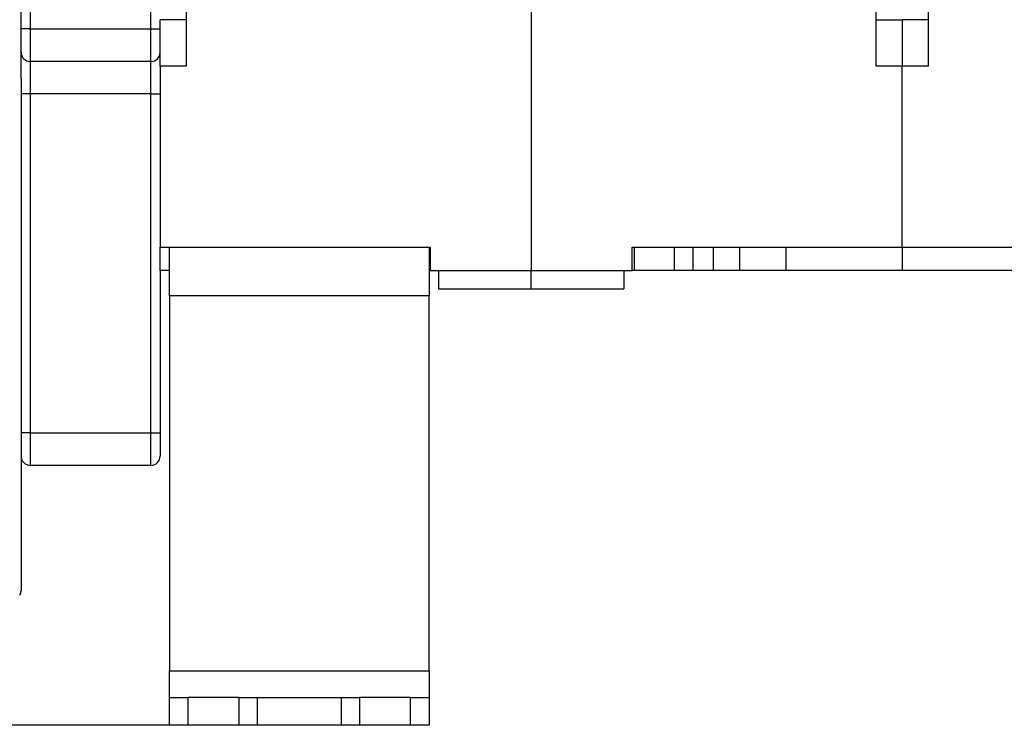
# Model space of a CAD drawing. Extents: x 44 to 1189, y 0 to 783.
# Drawn here: x 628 to 734, y 564 to 640 of the extents above; entities that cross this region are included whole.
import ezdxf

# ---------------------------------------------------------------- set-up
doc = ezdxf.new("R2010")
doc.units = 0
doc.linetypes.add('HIDDENNEW0', pattern=[4.5, 1.5, -1.5, 1.5])
for name, color, linetype in [('5', 7, 'CONTINUOUS'), ('MUOTOVIIVAT', 40, 'HIDDENNEW0'), ('TANGVIIVATNONDEF', 3, 'HIDDENNEW0')]:
    doc.layers.add(name, color=color, linetype=linetype)
doc.styles.get("Standard").update_dxf_attribs({"font": 'monotxt.shx'})
doc.dimstyles.new('DSTYLE1', dxfattribs={"dimtxt": 3, "dimasz": 3, "dimexe": 3, "dimexo": 0, "dimgap": 2, "dimtad": 1, "dimzin": 3, "dimcen": 0.09, "dimazin": 3, "dimtp": 1, "dimtm": 1, "dimtfac": 1, "dimtofl": 0, "dimtmove": 0, "dimatfit": 3})

# ---------------------------------------------------------------- blocks, each defined once
blk = doc.blocks.new('_AH1')
at = {"color": 0, "linetype": 'CONTINUOUS'}
for p, q in [((-1, 0.166667), (0, 0)), ((-1, 0.166667), (-1, -0.166667)), ((0, 0), (-1, -0.166667)), ((0, 0), (-1, 0))]:
    blk.add_line(p, q, dxfattribs=at)
blk = doc.blocks.new('*D7249')
at = {"layer": '5', "color": 1, "linetype": 'CONTINUOUS'}
for p, q in [((544.44585, 783.35199), (495.92723, 783.35199)), ((498.92723, 783.35199), (498.92723, 673.60199)), ((498.92723, 563.85199), (498.92723, 673.60199)), ((645.79593, 563.85199), (495.92723, 563.85199))]:
    blk.add_line(p, q, dxfattribs=at)
at = {"layer": '5', "color": 1, "xscale": 3, "yscale": 3, "zscale": 3}
for p, rotation in [((498.92723, 783.35199), 90), ((498.92723, 563.85199), 270)]:
    blk.add_blockref('_AH1', p, dxfattribs=dict(at, rotation=rotation))
at = {"layer": '5', "color": 1, "linetype": 'CONTINUOUS'}
blk.add_text('220', height=3, rotation=90, dxfattribs=at).set_placement((496.92623, 669.10199))

msp = doc.modelspace()

# ---------------------------------------------------------------- linework, layer by layer
at = {"layer": 'MUOTOVIIVAT', "color": 40, "linetype": 'CONTINUOUS'}
for p, q in [((627.79593, 638.85199), (627.79593, 721.85199)), ((682.79593, 660.35199), (682.79593, 612.85199)), ((645.59593, 648.85199), (645.59593, 634.85199)), ((719.99593, 634.85199), (719.99593, 648.85199)), ((725.59593, 648.85199), (725.59593, 634.85199)), ((645.59592, 639.85199), (642.79593, 639.85199)), ((642.79593, 634.85199), (642.79593, 639.85199)), ((719.99591, 639.85199), (722.79593, 639.85199)), ((725.59592, 639.85199), (722.79593, 639.85199)), ((722.79593, 639.85199), (722.79593, 634.85199)), ((627.79593, 636.35199), (627.79593, 638.85199)), ((627.79593, 633.50839), (627.79593, 636.35199)), ((641.79593, 635.35199), (628.79593, 635.35199)), ((645.59593, 634.85199), (642.79593, 634.85199)), ((642.79593, 634.85199), (642.79593, 615.35199)), ((722.79593, 634.85199), (719.99593, 634.85199)), ((725.59593, 634.85199), (722.79593, 634.85199)), ((722.79593, 615.35199), (722.79593, 634.85199)), ((627.79593, 633.50839), (627.79593, 578.35199)), ((642.79593, 612.85199), (642.79593, 615.35199)), ((642.79593, 615.35199), (671.89593, 615.35199)), ((643.79593, 610.12522), (643.79593, 615.35204)), ((671.79593, 615.35204), (671.79593, 610.12522)), ((671.89593, 615.35199), (671.89593, 612.85199)), ((693.69593, 615.35199), (722.79593, 615.35199)), ((693.69593, 612.85199), (693.69593, 615.35199)), ((693.91933, 612.85199), (693.91933, 615.35199)), ((698.23156, 612.85199), (698.23156, 615.35199)), ((700.2725, 612.85199), (700.2725, 615.35199)), ((702.44851, 612.85199), (702.44851, 615.35199)), ((705.29593, 612.85199), (705.29593, 615.35199)), ((710.29593, 612.85199), (710.29593, 615.35199)), ((722.79593, 615.35199), (751.89593, 615.35199)), ((722.79593, 615.35199), (722.79593, 612.85199)), ((642.79593, 612.85199), (642.79593, 595.35199)), ((643.79596, 612.85199), (642.79593, 612.85199)), ((671.89594, 612.85199), (671.79594, 612.85199)), ((671.89593, 612.85199), (682.79593, 612.85199)), ((672.79593, 612.85199), (672.79593, 610.85199)), ((682.79593, 610.85199), (682.79593, 612.85199)), ((682.79593, 612.85199), (693.69593, 612.85199)), ((692.79593, 612.85199), (692.79593, 610.85199)), ((693.91933, 612.85199), (693.69589, 612.85199)), ((698.23156, 612.85199), (693.91933, 612.85199)), ((700.2725, 612.85199), (698.23155, 612.85199)), ((702.44851, 612.85199), (700.2725, 612.85199)), ((705.29593, 612.85199), (702.44851, 612.85199)), ((710.29593, 612.85199), (705.29593, 612.85199)), ((722.79593, 612.85199), (710.29593, 612.85199)), ((735.29593, 612.85199), (722.79593, 612.85199)), ((672.79593, 610.85199), (682.79593, 610.85199)), ((682.79593, 610.85199), (692.79593, 610.85199)), ((643.79593, 610.12522), (643.79593, 569.71538)), ((671.79593, 610.12522), (643.79593, 610.12522)), ((671.79593, 569.71538), (671.79593, 610.12522)), ((642.79593, 595.35199), (642.79593, 592.85199)), ((641.79593, 591.85199), (628.79593, 591.85199)), ((643.79593, 566.85199), (643.79593, 569.71538)), ((643.79593, 569.71538), (671.79593, 569.71538)), ((671.79593, 569.71538), (671.79593, 566.85199)), ((643.79593, 563.85199), (643.79593, 566.85199)), ((643.79593, 566.85199), (645.79593, 566.85199)), ((651.29593, 566.85199), (645.79593, 566.85199)), ((645.79593, 566.85199), (645.79593, 563.85199)), ((651.29593, 566.85199), (653.29593, 566.85199)), ((651.29593, 563.85199), (651.29593, 566.85199)), ((653.29593, 563.85199), (653.29593, 566.85199)), ((653.29593, 566.85199), (662.29593, 566.85199)), ((662.29593, 566.85199), (662.29593, 563.85199)), ((662.29593, 566.85199), (664.29593, 566.85199)), ((669.79593, 566.85199), (664.29593, 566.85199)), ((664.29593, 566.85199), (664.29593, 563.85199)), ((669.79593, 566.85199), (671.79593, 566.85199)), ((669.79593, 563.85199), (669.79593, 566.85199)), ((671.79593, 566.85199), (671.79593, 563.85199)), ((645.79593, 563.85199), (643.79593, 563.85199)), ((651.29593, 563.85199), (645.79593, 563.85199)), ((653.29593, 563.85199), (651.29593, 563.85199)), ((662.29593, 563.85199), (653.29593, 563.85199)), ((664.29593, 563.85199), (662.29593, 563.85199)), ((669.79593, 563.85199), (664.29593, 563.85199)), ((671.79593, 563.85199), (669.79593, 563.85199))]:
    msp.add_line(p, q, dxfattribs=at)
for centre, start, end in [((628.79593, 636.35199), 180, 270), ((641.79593, 636.35199), 270, 360), ((628.79593, 592.85199), 180, 270), ((641.79593, 592.85199), 270, 360), ((626.79593, 578.35199), 330.05921, 360)]:
    msp.add_arc(centre, 1, start, end, dxfattribs=at)
at = {"layer": 'TANGVIIVATNONDEF', "color": 3, "linetype": 'CONTINUOUS'}
for p, q in [((628.79593, 721.85199), (628.79593, 638.85199)), ((641.79593, 638.85199), (641.79593, 721.85199)), ((628.79593, 638.85199), (627.79593, 638.85199)), ((628.79593, 638.85199), (641.79593, 638.85199)), ((628.79593, 638.85199), (628.79593, 635.35199)), ((641.79593, 635.35199), (641.79593, 638.85199)), ((641.79593, 638.85199), (642.79593, 638.85199)), ((628.79593, 635.35199), (628.79593, 631.85199)), ((641.79593, 631.85199), (641.79593, 635.35199)), ((628.79593, 631.85199), (627.79593, 631.85199)), ((641.79593, 631.85199), (628.79593, 631.85199)), ((628.79593, 631.85199), (628.79593, 595.35199)), ((641.79593, 595.35199), (641.79593, 631.85199)), ((641.79593, 631.85199), (642.79593, 631.85199)), ((628.79593, 595.35199), (627.79593, 595.35199)), ((628.79593, 595.35199), (641.79593, 595.35199)), ((628.79593, 595.35199), (628.79593, 591.85199)), ((641.79593, 591.85199), (641.79593, 595.35199)), ((641.79593, 595.35199), (642.79593, 595.35199))]:
    msp.add_line(p, q, dxfattribs=at)

# ---------------------------------------------------------------- dimensions: what is measured, and where the dimension line sits
at = {"layer": '5', "color": 1, "linetype": 'CONTINUOUS'}
dim = msp.add_linear_dim(base=(498.92723, 783.35199), p1=(645.79593, 563.85199), p2=(544.44585, 783.35199), angle=90, dimstyle='DSTYLE1', override={"dimblk": '_AH1', "dimsah": 0}, dxfattribs=at)
dim.commit()
dim.dimension.update_dxf_attribs({"geometry": '*D7249', "text_midpoint": (495.42623, 673.60199), "dimtype": 128})

doc.saveas('drawing.dxf')
